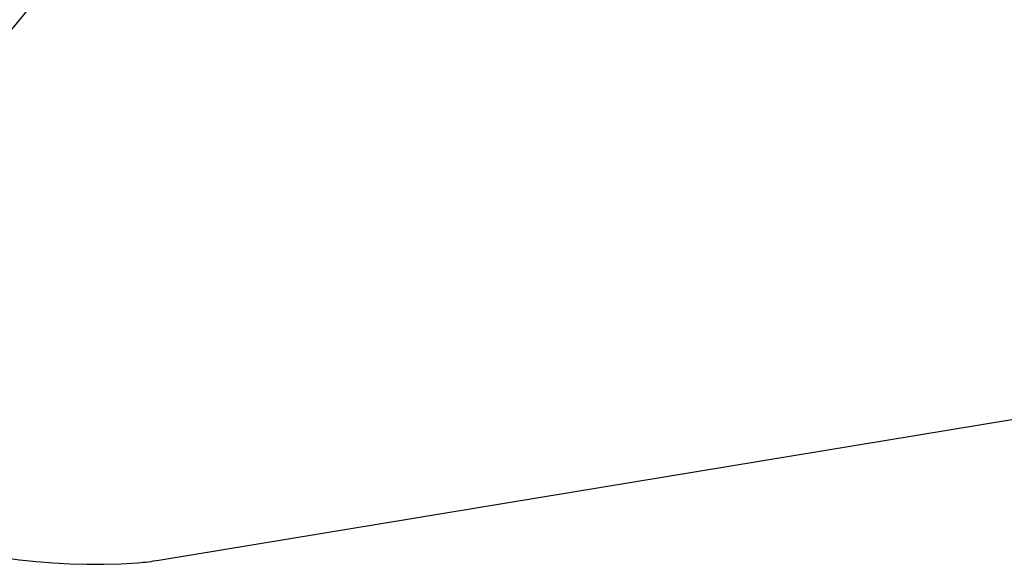
# Model space of a CAD drawing. Units: millimetres. Extents: x -2629 to 3560, y -3010 to 4915.
# Drawn here: x -1166 to 1489, y -3010 to -1542 of the extents above; entities that cross this region are included whole.
import ezdxf

# ---------------------------------------------------------------- set-up
doc = ezdxf.new("R2010")
doc.units = ezdxf.units.MM
doc.dimstyles.new('ISO-25', dxfattribs={"dimtxt": 2.5, "dimasz": 2.5, "dimexe": 1.25, "dimexo": 0.625, "dimtad": 1, "dimtxsty": 'Standard', "dimcen": 2.5, "dimadec": 0, "dimazin": 0, "dimtfac": 1, "dimtmove": 0, "dimatfit": 3, "dimfxl": 1, "dimarcsym": 0})

# ---------------------------------------------------------------- blocks, each defined once
blk = doc.blocks.new('*D508')
at = {"color": 0, "lineweight": -2, "transparency": 16777216}
for p, q in [((-1079.3, -1463.3), (-1093.8, -1451.3)), ((-1118.3, -1483), (-2020.1, -2579.9)), ((-2031.9, -2622), (-2046.4, -2610))]:
    blk.add_line(p, q, dxfattribs=at)
at = {"color": 0, "transparency": 16777216}
for points in [[(-1123.4, -1478.8), (-1113.1, -1487.3), (-1092.9, -1452.1)], [(-2025.2, -2575.7), (-2014.9, -2584.2), (-2045.5, -2610.8)]]:
    blk.add_solid(points, dxfattribs=at)
at = {"layer": 'Defpoints', "color": 0, "transparency": 16777216}
for p in [(-1078.8, -1463.7), (-2045.5, -2610.8), (-2031.4, -2622.4)]:
    blk.add_point(p, dxfattribs=at)
at = {"color": 0, "transparency": 16777216, "insert": (-1592.3, -2012.4), "char_height": 40, "attachment_point": 5, "rotation": 50.5755}
blk.add_mtext('1500', dxfattribs=at)

msp = doc.modelspace()

# ---------------------------------------------------------------- linework, layer by layer
msp.add_lwpolyline([(776.423, 4830.534, 0.30655012), (-959.168, 4353.157), (-2402.701, 2292.875, 0.19073084), (-2575.261, 1077.626), (-2319.129, 244.484, -0.14234783), (-2314.814, -34.525), (-2605.195, -1094.738, 0.04130606), (-2620.347, -1175.805, 0.46585141), (-847.26, -3005.409, 0.02863712), (-790.502, -2998.099), (2365.276, -2478.178, 0.09744245), (2836.524, -2292.873), (2871.66, -2270.099, 0.4490526), (3202.036, -12.291, 0.2211064), (2430.967, 1025.773, -0.41908053), (2412.15, 1402.528, 0.28509808), (2517.659, 3111.234, 0.14779773), (1760.869, 3799.99, -0.47920975), (1640.544, 4229.977, 0.41032941), (1569.053, 4532.442)], format="xyb", close=True)

# ---------------------------------------------------------------- dimensions: what is measured, and where the dimension line sits
dim = msp.add_aligned_dim(p1=(-1078.786, -1463.712), p2=(-2031.377, -2622.405), distance=-18.235, dimstyle='ISO-25', override={"dimtxt": 40, "dimasz": 40, "dimgap": 10})
dim.commit()
dim.dimension.update_dxf_attribs({"geometry": '*D508', "text_midpoint": (-1592.342, -2012.426)})

doc.saveas('drawing.dxf')
